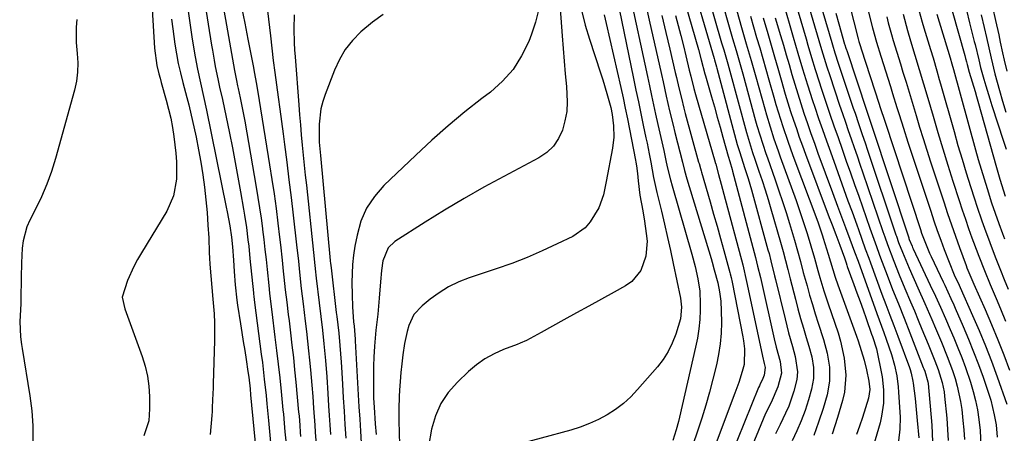
# Model space of a CAD drawing. Units: inches. Extents: x 1885017 to 1889618, y 422025 to 427378.
# Drawn here: x 1885763 to 1886043, y 426836 to 426954 of the extents above; entities that cross this region are included whole.
import ezdxf

# ---------------------------------------------------------------- set-up
doc = ezdxf.new("R2010")
doc.units = ezdxf.units.IN
doc.header["$MEASUREMENT"] = 0
doc.layers.add('7', color=7, linetype='Continuous')
doc.layers.add('8', color=7, linetype='Continuous')

msp = doc.modelspace()

# ---------------------------------------------------------------- linework, layer by layer
at = {"layer": '7', "color": 18}
for points in [[(1885985.96, 426973.42, 1724), (1885993.65, 426947.49, 1724), (1885993.87, 426946.75, 1724), (1885994.54, 426944.54, 1724), (1885995.49, 426941.6, 1724), (1885999.77, 426928.82, 1724), (1886000.26, 426927.36, 1724), (1886001.25, 426924.46, 1724), (1886002.24, 426921.55, 1724), (1886003.22, 426918.64, 1724), (1886003.71, 426917.19, 1724), (1886011.89, 426892.84, 1724), (1886012.04, 426892.4, 1724), (1886012.65, 426890.61, 1724), (1886013.73, 426887.87, 1724), (1886015.67, 426883.3, 1724), (1886018.14, 426877.76, 1724), (1886020.12, 426873.28, 1724), (1886022.07, 426868.79, 1724), (1886023.15, 426866.27, 1724), (1886024.84, 426862.29, 1724), (1886026.48, 426858.29, 1724), (1886027.97, 426854.23, 1724), (1886028.71, 426852, 1724), (1886029.33, 426849.83, 1724), (1886030.28, 426845.43, 1724), (1886030.6, 426843.2, 1724), (1886030.96, 426840.08, 1724), (1886031.21, 426837.38, 1724), (1886031.36, 426834.67, 1724)], [(1885818.53, 426969.56, 1774), (1885823.82, 426939.49, 1774), (1885823.99, 426938.54, 1774), (1885824.37, 426936.66, 1774), (1885824.71, 426935.11, 1774), (1885824.88, 426934.34, 1774), (1885825.43, 426931.77, 1774), (1885826.11, 426928.43, 1774), (1885826.73, 426925.08, 1774), (1885830, 426906.37, 1774), (1885830.5, 426903.43, 1774), (1885830.96, 426900.49, 1774), (1885831.39, 426897.54, 1774), (1885831.78, 426894.59, 1774), (1885831.81, 426894.34, 1774), (1885832.16, 426891.51, 1774), (1885832.49, 426888.68, 1774), (1885832.8, 426885.84, 1774), (1885833.09, 426883, 1774), (1885833.55, 426878.38, 1774), (1885833.78, 426876.26, 1774), (1885834.17, 426873.09, 1774), (1885834.43, 426870.97, 1774), (1885835.33, 426863.78, 1774), (1885835.8, 426859.92, 1774), (1885836.25, 426856.06, 1774), (1885836.67, 426852.19, 1774), (1885837.07, 426848.33, 1774), (1885837.59, 426843.1, 1774), (1885837.71, 426841.84, 1774), (1885837.94, 426839.33, 1774), (1885838.15, 426836.81, 1774), (1885838.38, 426834.3, 1774)], [(1885930.5, 426969.94, 1756), (1885937.3, 426937.21, 1756), (1885937.98, 426933.9, 1756), (1885938.67, 426930.6, 1756), (1885939.36, 426927.29, 1756), (1885940.05, 426923.98, 1756), (1885940.8, 426920.41, 1756), (1885941.11, 426918.89, 1756), (1885941.71, 426915.84, 1756), (1885942.16, 426913.42, 1756), (1885942.98, 426909.1, 1756), (1885943.92, 426904.81, 1756), (1885945.2, 426899.53, 1756), (1885946.09, 426895.82, 1756), (1885946.94, 426892.1, 1756), (1885947.76, 426888.38, 1756), (1885948.55, 426884.65, 1756), (1885950.59, 426874.79, 1756), (1885950.74, 426873.96, 1756), (1885950.9, 426872.28, 1756), (1885950.62, 426868.95, 1756), (1885949.27, 426864.58, 1756), (1885948.3, 426862.07, 1756), (1885947.14, 426859.68, 1756), (1885945.69, 426857.44, 1756), (1885944.06, 426855.31, 1756), (1885938.45, 426848.85, 1756), (1885936.5, 426846.81, 1756), (1885934.42, 426844.92, 1756), (1885932.17, 426843.23, 1756), (1885929.81, 426841.69, 1756), (1885927.31, 426840.36, 1756), (1885924.75, 426839.17, 1756), (1885922.11, 426838.19, 1756), (1885919.41, 426837.34, 1756), (1885894.14, 426830.53, 1756)], [(1885949.02, 426968.73, 1746), (1885955.76, 426945.45, 1746), (1885956.55, 426942.57, 1746), (1885957.57, 426938.54, 1746), (1885957.73, 426937.98, 1746), (1885959.44, 426932.01, 1746), (1885960.26, 426929.14, 1746), (1885961.08, 426926.27, 1746), (1885961.88, 426923.39, 1746), (1885962.68, 426920.52, 1746), (1885964.17, 426915.14, 1746), (1885964.63, 426913.63, 1746), (1885965.31, 426911.41, 1746), (1885965.46, 426910.88, 1746), (1885971.94, 426886.41, 1746), (1885972.56, 426883.95, 1746), (1885973.35, 426880.65, 1746), (1885973.54, 426879.83, 1746), (1885977.29, 426863.25, 1746), (1885977.86, 426860.87, 1746), (1885978.97, 426856.79, 1746), (1885979.34, 426853.51, 1746), (1885978.31, 426849.64, 1746), (1885976.38, 426845.19, 1746), (1885974.85, 426842.02, 1746), (1885973.45, 426838.79, 1746), (1885967.87, 426825.27, 1746)], [(1885952.89, 426967.81, 1744), (1885960.2, 426942.87, 1744), (1885960.3, 426942.53, 1744), (1885960.69, 426941.17, 1744), (1885960.88, 426940.49, 1744), (1885960.97, 426940.15, 1744), (1885966.79, 426918.51, 1744), (1885967.46, 426916.23, 1744), (1885968.87, 426911.94, 1744), (1885969.87, 426908.78, 1744), (1885970.8, 426905.59, 1744), (1885975.51, 426888.55, 1744), (1885975.8, 426887.5, 1744), (1885976.35, 426885.38, 1744), (1885977.4, 426881.14, 1744), (1885977.66, 426880.08, 1744), (1885980.35, 426868.93, 1744), (1885981.36, 426864.99, 1744), (1885982.47, 426861.08, 1744), (1885983.28, 426858.25, 1744), (1885983.94, 426853.87, 1744), (1885983.75, 426851.69, 1744), (1885982.87, 426848.43, 1744), (1885981.42, 426844.18, 1744), (1885980.53, 426842.12, 1744), (1885978.95, 426838.9, 1744), (1885977.64, 426836.29, 1744)], [(1885983.87, 426968.68, 1726), (1885990, 426947.98, 1726), (1885990.74, 426945.49, 1726), (1885991.49, 426943.01, 1726), (1885992.26, 426940.53, 1726), (1885993.07, 426938.07, 1726), (1885995.89, 426929.66, 1726), (1885996.7, 426927.25, 1726), (1885997.51, 426924.85, 1726), (1885998.34, 426922.44, 1726), (1885999.17, 426920.05, 1726), (1886000, 426917.65, 1726), (1886000.84, 426915.25, 1726), (1886001.66, 426912.85, 1726), (1886002.49, 426910.45, 1726), (1886008.2, 426893.77, 1726), (1886008.72, 426892.27, 1726), (1886009.5, 426890.03, 1726), (1886011.29, 426885.37, 1726), (1886012.85, 426881.46, 1726), (1886014.46, 426877.58, 1726), (1886016.07, 426873.75, 1726), (1886017.15, 426871.18, 1726), (1886018.22, 426868.6, 1726), (1886019.28, 426866.03, 1726), (1886021.02, 426861.79, 1726), (1886022, 426859.4, 1726), (1886022.97, 426857.01, 1726), (1886023.89, 426854.6, 1726), (1886025.05, 426850.83, 1726), (1886025.56, 426848.25, 1726), (1886025.72, 426846.95, 1726), (1886026.33, 426840.74, 1726), (1886026.57, 426837.54, 1726), (1886026.72, 426834.35, 1726)], [(1885915.74, 426966.03, 1762), (1885917.01, 426949.32, 1762), (1885917.29, 426945.73, 1762), (1885917.58, 426942.14, 1762), (1885917.88, 426938.55, 1762), (1885918.2, 426934.96, 1762), (1885918.42, 426930.57, 1762), (1885918.27, 426927.86, 1762), (1885917.78, 426925.19, 1762), (1885917.07, 426922.54, 1762), (1885915.93, 426920.14, 1762), (1885914.48, 426917.98, 1762), (1885912.59, 426916.22, 1762), (1885910.4, 426914.7, 1762), (1885900.42, 426909.41, 1762), (1885894.74, 426906.31, 1762), (1885889.1, 426903.11, 1762), (1885883.54, 426899.79, 1762), (1885878.03, 426896.38, 1762), (1885869.43, 426890.9, 1762), (1885867.51, 426889.11, 1762), (1885866.03, 426885.41, 1762), (1885865.57, 426882.7, 1762), (1885865.33, 426879.42, 1762), (1885865, 426874.84, 1762), (1885864.54, 426870.28, 1762), (1885864.05, 426865.72, 1762), (1885863.65, 426861.15, 1762), (1885863.45, 426858.1, 1762), (1885863.34, 426855.56, 1762), (1885863.3, 426853.01, 1762), (1885863.3, 426850.46, 1762), (1885863.38, 426846.37, 1762), (1885863.5, 426843.83, 1762), (1885863.86, 426839.1, 1762), (1885864.1, 426836.1, 1762)], [(1885956.68, 426966.89, 1742), (1885962.34, 426947.38, 1742), (1885962.92, 426945.37, 1742), (1885964.08, 426941.34, 1742), (1885964.64, 426939.32, 1742), (1885969.39, 426921.87, 1742), (1885969.66, 426920.92, 1742), (1885971.14, 426916.19, 1742), (1885971.77, 426914.31, 1742), (1885972.94, 426910.88, 1742), (1885973.83, 426908.21, 1742), (1885974.69, 426905.55, 1742), (1885975.52, 426902.87, 1742), (1885976.32, 426900.18, 1742), (1885979.07, 426890.68, 1742), (1885979.8, 426888.11, 1742), (1885980.48, 426885.53, 1742), (1885981.14, 426882.93, 1742), (1885981.8, 426880.34, 1742), (1885983.31, 426874.5, 1742), (1885984.03, 426871.76, 1742), (1885984.79, 426869.04, 1742), (1885985.58, 426866.32, 1742), (1885986.4, 426863.62, 1742), (1885987.15, 426861.21, 1742), (1885987.94, 426858.19, 1742), (1885988.43, 426855.11, 1742), (1885988.48, 426852.03, 1742), (1885987.91, 426848.99, 1742), (1885987.02, 426845.93, 1742), (1885986.06, 426842.93, 1742), (1885984.97, 426839.98, 1742), (1885983.71, 426837.1, 1742), (1885982.34, 426834.27, 1742)], [(1885814.41, 426964.67, 1776), (1885817.3, 426946.67, 1776), (1885817.54, 426945.27, 1776), (1885818.02, 426942.46, 1776), (1885818.36, 426940.6, 1776), (1885819.07, 426937.11, 1776), (1885819.6, 426934.79, 1776), (1885820.36, 426931.3, 1776), (1885822.36, 426921.73, 1776), (1885823.21, 426917.56, 1776), (1885824.03, 426913.38, 1776), (1885824.8, 426909.19, 1776), (1885825.54, 426905, 1776), (1885826.38, 426900.1, 1776), (1885826.67, 426898.35, 1776), (1885827.19, 426894.86, 1776), (1885827.65, 426891.35, 1776), (1885827.85, 426889.59, 1776), (1885828.22, 426886.08, 1776), (1885829.18, 426876.37, 1776), (1885829.21, 426876.01, 1776), (1885829.29, 426875.31, 1776), (1885829.5, 426873.56, 1776), (1885831.44, 426858.87, 1776), (1885831.74, 426856.53, 1776), (1885832.3, 426851.84, 1776), (1885832.8, 426847.15, 1776), (1885833.04, 426844.8, 1776), (1885833.48, 426840.1, 1776), (1885834.04, 426833.79, 1776)], [(1885981.78, 426963.94, 1728), (1885986.35, 426948.47, 1728), (1885986.87, 426946.72, 1728), (1885987.91, 426943.22, 1728), (1885988.96, 426939.73, 1728), (1885990.07, 426936.26, 1728), (1885990.64, 426934.52, 1728), (1885991.99, 426930.47, 1728), (1885993.12, 426927.12, 1728), (1885994.26, 426923.78, 1728), (1885995.43, 426920.44, 1728), (1885996.6, 426917.11, 1728), (1885997.78, 426913.78, 1728), (1885998.96, 426910.45, 1728), (1886000.13, 426907.12, 1728), (1886001.31, 426903.78, 1728), (1886004.49, 426894.7, 1728), (1886004.86, 426893.65, 1728), (1886006.35, 426889.45, 1728), (1886007.12, 426887.36, 1728), (1886007.51, 426886.32, 1728), (1886009.38, 426881.37, 1728), (1886010.96, 426877.27, 1728), (1886012.58, 426873.18, 1728), (1886014.21, 426869.1, 1728), (1886015.82, 426865.01, 1728), (1886019.67, 426855.16, 1728), (1886019.82, 426854.79, 1728), (1886020.11, 426854.04, 1728), (1886021, 426851.01, 1728), (1886021.05, 426850.61, 1728), (1886022.1, 426838.76, 1728), (1886022.33, 426834.04, 1728)], [(1886002.15, 426963.62, 1718), (1886005.25, 426951.58, 1718), (1886006.37, 426947.53, 1718), (1886007.59, 426943.52, 1718), (1886010.32, 426934.92, 1718), (1886010.94, 426932.95, 1718), (1886012.18, 426929, 1718), (1886012.8, 426927.03, 1718), (1886014.04, 426923.08, 1718), (1886015.32, 426919.15, 1718), (1886021.79, 426899.49, 1718), (1886022.71, 426896.76, 1718), (1886023.66, 426894.03, 1718), (1886024.64, 426891.33, 1718), (1886025.65, 426888.62, 1718), (1886027.01, 426885.03, 1718), (1886028.47, 426881.48, 1718), (1886029.83, 426878.5, 1718), (1886030.11, 426877.89, 1718), (1886033.68, 426869.93, 1718), (1886035.56, 426865.62, 1718), (1886037.36, 426861.29, 1718), (1886039.06, 426856.91, 1718), (1886040.69, 426852.51, 1718), (1886043.47, 426844.74, 1718)], [(1885810.16, 426959.74, 1778), (1885811.03, 426953.65, 1778), (1885811.71, 426949.05, 1778), (1885812.46, 426944.46, 1778), (1885812.92, 426941.83, 1778), (1885813.29, 426939.88, 1778), (1885814.13, 426936.01, 1778), (1885815, 426932.15, 1778), (1885815.83, 426928.27, 1778), (1885821.49, 426900.71, 1778), (1885821.75, 426899.39, 1778), (1885822.48, 426895.4, 1778), (1885823, 426892.17, 1778), (1885823.29, 426889.4, 1778), (1885823.54, 426885.65, 1778), (1885823.76, 426882.41, 1778), (1885824.02, 426878.65, 1778), (1885824.48, 426874.25, 1778), (1885824.69, 426872.79, 1778), (1885825.52, 426867.57, 1778), (1885825.91, 426865.03, 1778), (1885826.31, 426862.5, 1778), (1885826.71, 426859.96, 1778), (1885827.1, 426857.42, 1778), (1885827.63, 426853.98, 1778), (1885827.87, 426852.34, 1778), (1885828.24, 426849.05, 1778), (1885828.4, 426847.4, 1778), (1885830.51, 426824.91, 1778)], [(1885936.05, 426961.97, 1754), (1885941.24, 426937.77, 1754), (1885941.82, 426935.09, 1754), (1885942.4, 426932.41, 1754), (1885942.98, 426929.74, 1754), (1885943.56, 426927.06, 1754), (1885944.19, 426924.2, 1754), (1885944.74, 426921.71, 1754), (1885945.29, 426919.21, 1754), (1885945.85, 426916.72, 1754), (1885946.59, 426913.41, 1754), (1885946.97, 426911.74, 1754), (1885947.79, 426908.42, 1754), (1885948.25, 426906.77, 1754), (1885953.82, 426887.34, 1754), (1885954.76, 426883.86, 1754), (1885955.56, 426880.35, 1754), (1885956.11, 426876.8, 1754), (1885956.25, 426873.21, 1754), (1885956.23, 426871.45, 1754), (1885956.1, 426868.78, 1754), (1885955.86, 426866.13, 1754), (1885955.46, 426863.49, 1754), (1885954.94, 426860.87, 1754), (1885950.33, 426841, 1754), (1885950.04, 426839.8, 1754), (1885949.39, 426837.4, 1754), (1885948.47, 426834.36, 1754)], [(1885800.4, 426956.93, 1782), (1885801.05, 426945.83, 1782), (1885801.76, 426940.93, 1782), (1885802.34, 426938.51, 1782), (1885802.66, 426937.31, 1782), (1885802.99, 426936.11, 1782), (1885804.43, 426931.04, 1782), (1885805.09, 426928.49, 1782), (1885805.68, 426925.93, 1782), (1885806.16, 426923.34, 1782), (1885806.57, 426920.74, 1782), (1885807.14, 426915.99, 1782), (1885807.31, 426913.55, 1782), (1885807.31, 426908.64, 1782), (1885806.5, 426903.91, 1782), (1885804.54, 426899.53, 1782), (1885797.34, 426887.7, 1782), (1885796.24, 426885.8, 1782), (1885795.2, 426883.86, 1782), (1885793.36, 426879.87, 1782), (1885791.86, 426875.11, 1782), (1885792.66, 426871.82, 1782), (1885797.56, 426858.28, 1782), (1885798.41, 426855.5, 1782), (1885799.07, 426852.69, 1782), (1885799.45, 426849.82, 1782), (1885799.63, 426846.92, 1782), (1885799.68, 426843.34, 1782), (1885799.42, 426839.96, 1782), (1885798.02, 426835.69, 1782)], [(1885825.84, 426957.47, 1772), (1885826.72, 426952.94, 1772), (1885827.61, 426948.41, 1772), (1885829.2, 426940.31, 1772), (1885829.42, 426939.14, 1772), (1885830.06, 426935.63, 1772), (1885830.85, 426930.94, 1772), (1885833.79, 426912.72, 1772), (1885834.44, 426908.57, 1772), (1885835.05, 426904.42, 1772), (1885835.62, 426900.26, 1772), (1885836.15, 426896.1, 1772), (1885836.64, 426892.14, 1772), (1885836.9, 426889.95, 1772), (1885837.39, 426885.57, 1772), (1885837.7, 426882.52, 1772), (1885837.88, 426880.75, 1772), (1885838.27, 426877.21, 1772), (1885838.69, 426873.68, 1772), (1885839.12, 426870.15, 1772), (1885839.33, 426868.39, 1772), (1885839.75, 426864.94, 1772), (1885840.16, 426861.45, 1772), (1885840.55, 426857.96, 1772), (1885840.91, 426854.47, 1772), (1885841.26, 426850.97, 1772), (1885842.06, 426842.45, 1772), (1885842.16, 426841.35, 1772), (1885842.35, 426838.6, 1772), (1885842.48, 426836.75, 1772), (1885842.58, 426835.56, 1772)], [(1885910.28, 426956.63, 1764), (1885909.4, 426953.18, 1764), (1885908.27, 426949.78, 1764), (1885907.48, 426947.77, 1764), (1885905.44, 426943.65, 1764), (1885903.01, 426939.82, 1764), (1885899.99, 426936.44, 1764), (1885896.57, 426933.36, 1764), (1885894.18, 426931.54, 1764), (1885889.31, 426927.71, 1764), (1885884.54, 426923.77, 1764), (1885879.9, 426919.68, 1764), (1885875.34, 426915.48, 1764), (1885866.27, 426906.84, 1764), (1885863.58, 426903.74, 1764), (1885861.35, 426900.39, 1764), (1885859.78, 426896.69, 1764), (1885858.66, 426892.74, 1764), (1885858.08, 426889.56, 1764), (1885857.7, 426887, 1764), (1885857.4, 426884.43, 1764), (1885857.26, 426881.85, 1764), (1885857.21, 426879.26, 1764), (1885857.27, 426875.77, 1764), (1885857.41, 426872.37, 1764), (1885857.69, 426868.08, 1764), (1885857.8, 426866.86, 1764), (1885858.12, 426863.17, 1764), (1885858.15, 426862.67, 1764), (1885858.81, 426850.81, 1764), (1885859.01, 426847.36, 1764), (1885859.2, 426843.91, 1764), (1885859.41, 426840.46, 1764), (1885859.61, 426837.01, 1764), (1885860.4, 426823.75, 1764)], [(1885940.98, 426957.21, 1752), (1885941.75, 426953.83, 1752), (1885945.2, 426938.36, 1752), (1885945.66, 426936.3, 1752), (1885946.59, 426932.17, 1752), (1885947.53, 426928.04, 1752), (1885948.51, 426923.93, 1752), (1885949.02, 426921.87, 1752), (1885951.16, 426913.42, 1752), (1885951.78, 426911.04, 1752), (1885952.45, 426908.69, 1752), (1885959.32, 426886.06, 1752), (1885959.63, 426885.01, 1752), (1885960.25, 426882.91, 1752), (1885961.28, 426879.2, 1752), (1885961.72, 426876.63, 1752), (1885962.06, 426873.94, 1752), (1885962.2, 426871.23, 1752), (1885962.25, 426867.86, 1752), (1885962.17, 426864.83, 1752), (1885961.94, 426861.82, 1752), (1885961.47, 426858.83, 1752), (1885960.85, 426855.87, 1752), (1885959.83, 426851.82, 1752), (1885958.85, 426848.1, 1752), (1885957.81, 426844.39, 1752), (1885956.68, 426840.71, 1752), (1885955.48, 426837.05, 1752), (1885954.17, 426833.17, 1752)], [(1886018.4, 426956.61, 1712), (1886019.36, 426953.24, 1712), (1886019.86, 426951.57, 1712), (1886021.7, 426945.5, 1712), (1886022.44, 426943.06, 1712), (1886023.52, 426939.39, 1712), (1886024.23, 426936.93, 1712), (1886024.58, 426935.71, 1712), (1886028.42, 426922.13, 1712), (1886029.54, 426918.23, 1712), (1886030.69, 426914.34, 1712), (1886031.88, 426910.46, 1712), (1886033.1, 426906.58, 1712), (1886034.24, 426903.01, 1712), (1886034.91, 426900.93, 1712), (1886036.31, 426896.8, 1712), (1886037.04, 426894.75, 1712), (1886038.55, 426890.66, 1712), (1886040.12, 426886.59, 1712), (1886041.61, 426882.8, 1712), (1886042.69, 426880.1, 1712), (1886043.76, 426877.4, 1712)], [(1886031.92, 426956.61, 1706), (1886032.81, 426953.07, 1706), (1886034.18, 426947.73, 1706), (1886034.39, 426946.87, 1706), (1886035.43, 426942.53, 1706), (1886035.95, 426940.3, 1706), (1886036.89, 426937.01, 1706), (1886037.43, 426935.14, 1706), (1886038.57, 426931.44, 1706), (1886039.16, 426929.59, 1706), (1886042.51, 426919.41, 1706), (1886043.25, 426917.15, 1706)], [(1886039.36, 426957.52, 1702), (1886040.21, 426953.74, 1702), (1886041.12, 426949.63, 1702), (1886041.57, 426947.58, 1702), (1886042.24, 426944.52, 1702), (1886042.7, 426942.42, 1702), (1886043.41, 426939.28, 1702)], [(1885778.99, 426953.99, 1784), (1885778.78, 426951.82, 1784), (1885778.76, 426947.47, 1784), (1885779.07, 426944.33, 1784), (1885779.25, 426941.69, 1784), (1885779.21, 426939.06, 1784), (1885778.87, 426936.46, 1784), (1885778.31, 426933.87, 1784), (1885772.92, 426914.48, 1784), (1885771.76, 426910.79, 1784), (1885770.47, 426907.16, 1784), (1885768.95, 426903.61, 1784), (1885767.28, 426900.13, 1784), (1885765.65, 426896.97, 1784), (1885764.81, 426895.07, 1784), (1885763.71, 426891.11, 1784), (1885763.44, 426889.05, 1784), (1885763.22, 426884.85, 1784), (1885763.12, 426880.65, 1784), (1885763.05, 426874.41, 1784), (1885763.02, 426873.2, 1784), (1885762.74, 426868.22, 1784), (1885762.96, 426863.81, 1784), (1885763.25, 426861.62, 1784), (1885763.42, 426860.53, 1784), (1885765.67, 426847.12, 1784), (1885766.2, 426842.86, 1784), (1885766.49, 426838.59, 1784), (1885766.43, 426834.31, 1784)], [(1885840.82, 426955.3, 1768), (1885840.66, 426951.34, 1768), (1885840.8, 426947.36, 1768), (1885840.91, 426945.37, 1768), (1885841.05, 426943.38, 1768), (1885842.07, 426929.78, 1768), (1885842.3, 426926.91, 1768), (1885842.54, 426924.05, 1768), (1885842.8, 426921.19, 1768), (1885843.07, 426918.32, 1768), (1885843.36, 426915.46, 1768), (1885843.65, 426912.6, 1768), (1885843.95, 426909.74, 1768), (1885844.25, 426906.88, 1768), (1885846.26, 426887.76, 1768), (1885846.64, 426884.11, 1768), (1885846.83, 426882.28, 1768), (1885846.94, 426881.37, 1768), (1885847.04, 426880.46, 1768), (1885847.88, 426873.47, 1768), (1885848.35, 426869.58, 1768), (1885848.81, 426865.69, 1768), (1885849.24, 426861.8, 1768), (1885849.68, 426857.12, 1768), (1885850.06, 426852.44, 1768), (1885850.37, 426847.75, 1768), (1885850.59, 426844.26, 1768), (1885850.76, 426841.53, 1768), (1885850.92, 426838.8, 1768), (1885851.09, 426836.07, 1768)], [(1885866.09, 426955.39, 1766), (1885863.1, 426953.22, 1766), (1885859.74, 426950.45, 1766), (1885857.4, 426948.06, 1766), (1885855.32, 426945.49, 1766), (1885853.63, 426942.64, 1766), (1885852.21, 426939.62, 1766), (1885849.56, 426932.72, 1766), (1885848.9, 426930.66, 1766), (1885848.38, 426928.58, 1766), (1885847.93, 426924.29, 1766), (1885847.88, 426920.7, 1766), (1885847.92, 426919.17, 1766), (1885848.23, 426915.34, 1766), (1885851.04, 426885.56, 1766), (1885851.06, 426885.29, 1766), (1885851.12, 426884.75, 1766), (1885851.27, 426883.39, 1766), (1885852.77, 426870.77, 1766), (1885852.91, 426869.6, 1766), (1885853.19, 426867.25, 1766), (1885853.46, 426864.89, 1766), (1885853.8, 426861.36, 1766), (1885854.16, 426856.61, 1766), (1885854.25, 426855.19, 1766), (1885854.53, 426850.38, 1766), (1885854.75, 426846.55, 1766), (1885854.98, 426842.72, 1766), (1885855.21, 426838.89, 1766), (1885855.44, 426835.07, 1766)], [(1885928.97, 426955.34, 1758), (1885929.54, 426952.84, 1758), (1885933.63, 426934.7, 1758), (1885934.29, 426931.74, 1758), (1885934.92, 426928.78, 1758), (1885935.53, 426925.81, 1758), (1885936.13, 426922.84, 1758), (1885937.86, 426914.02, 1758), (1885937.96, 426913.49, 1758), (1885938.13, 426912.41, 1758), (1885938.38, 426910.26, 1758), (1885938.59, 426908.11, 1758), (1885939.11, 426904.09, 1758), (1885939.89, 426899.62, 1758), (1885940.36, 426896.71, 1758), (1885940.92, 426893.16, 1758), (1885941.11, 426890.99, 1758), (1885940.78, 426886.72, 1758), (1885939.38, 426882.68, 1758), (1885936.77, 426879.52, 1758), (1885935.04, 426878.3, 1758), (1885931.75, 426876.5, 1758), (1885928.18, 426874.55, 1758), (1885924.6, 426872.58, 1758), (1885921.03, 426870.61, 1758), (1885917.47, 426868.62, 1758), (1885911.05, 426865.04, 1758), (1885906.82, 426862.78, 1758), (1885905.08, 426861.99, 1758), (1885904.19, 426861.64, 1758), (1885900.34, 426860.2, 1758), (1885897.62, 426858.99, 1758), (1885895.02, 426857.58, 1758), (1885892.61, 426855.87, 1758), (1885890.32, 426853.96, 1758), (1885887.18, 426850.98, 1758), (1885884.62, 426848.05, 1758), (1885882.48, 426844.88, 1758), (1885880.96, 426841.37, 1758), (1885879.87, 426837.63, 1758), (1885879.01, 426832.71, 1758)], [(1885949.17, 426955.14, 1748), (1885949.96, 426952.28, 1748), (1885950.72, 426949.41, 1748), (1885951.46, 426946.53, 1748), (1885952.17, 426943.64, 1748), (1885953.14, 426939.6, 1748), (1885953.56, 426937.86, 1748), (1885954.42, 426934.4, 1748), (1885954.9, 426932.67, 1748), (1885960.49, 426913.46, 1748), (1885960.52, 426913.34, 1748), (1885960.66, 426912.86, 1748), (1885961.47, 426909.96, 1748), (1885962.24, 426907.18, 1748), (1885962.62, 426905.79, 1748), (1885962.99, 426904.4, 1748), (1885968.33, 426884.26, 1748), (1885969.44, 426879.58, 1748), (1885974.13, 426857.47, 1748), (1885974.22, 426857.07, 1748), (1885974.41, 426856.29, 1748), (1885974.7, 426855.12, 1748), (1885974.44, 426852.99, 1748), (1885973.81, 426851.53, 1748), (1885973.31, 426850.48, 1748), (1885973.08, 426849.95, 1748), (1885972.86, 426849.42, 1748), (1885964.86, 426829.73, 1748)], [(1885966.66, 426956.43, 1738), (1885967.99, 426951.74, 1738), (1885969.35, 426947.06, 1738), (1885970.7, 426942.37, 1738), (1885972.03, 426937.68, 1738), (1885974.58, 426928.58, 1738), (1885975.07, 426926.86, 1738), (1885976.1, 426923.45, 1738), (1885977.21, 426920.06, 1738), (1885978.38, 426916.68, 1738), (1885978.97, 426915, 1738), (1885983.48, 426902.55, 1738), (1885984.78, 426898.86, 1738), (1885986.02, 426895.16, 1738), (1885986.65, 426893.17, 1738), (1885987.7, 426889.67, 1738), (1885988.69, 426886.16, 1738), (1885989.69, 426882.65, 1738), (1885990.27, 426880.65, 1738), (1885991.41, 426876.92, 1738), (1885992.63, 426873.2, 1738), (1885995.42, 426864.95, 1738), (1885996.13, 426862.6, 1738), (1885997.19, 426857.82, 1738), (1885997.67, 426852.95, 1738), (1885997.26, 426848.14, 1738), (1885996.72, 426845.77, 1738), (1885995.32, 426840.95, 1738), (1885993.79, 426836.23, 1738)], [(1885970.54, 426954.93, 1736), (1885971.4, 426951.92, 1736), (1885972.28, 426948.91, 1736), (1885973.15, 426945.9, 1736), (1885974.02, 426942.89, 1736), (1885974.89, 426939.88, 1736), (1885975.75, 426936.86, 1736), (1885977.15, 426931.91, 1736), (1885977.76, 426929.82, 1736), (1885978.39, 426927.74, 1736), (1885979.71, 426923.58, 1736), (1885981.11, 426919.46, 1736), (1885982.6, 426915.37, 1736), (1885989.64, 426896.52, 1736), (1885989.85, 426895.95, 1736), (1885990.27, 426894.8, 1736), (1885991.04, 426892.49, 1736), (1885991.21, 426891.91, 1736), (1885992.58, 426887.35, 1736), (1885993.24, 426885.14, 1736), (1885994.65, 426880.76, 1736), (1885995.41, 426878.59, 1736), (1886000.67, 426864.07, 1736), (1886001.15, 426862.71, 1736), (1886002.05, 426859.98, 1736), (1886002.86, 426857.22, 1736), (1886003.56, 426854.43, 1736), (1886004.22, 426851.27, 1736), (1886004.46, 426848.83, 1736), (1886004.07, 426846.42, 1736), (1886002.35, 426840.95, 1736), (1886001.54, 426838.49, 1736), (1886000.69, 426836.05, 1736)], [(1885974.14, 426954.44, 1734), (1885975.44, 426949.96, 1734), (1885976.4, 426946.68, 1734), (1885977.35, 426943.41, 1734), (1885978.3, 426940.13, 1734), (1885979.25, 426936.85, 1734), (1885980.44, 426932.77, 1734), (1885981.19, 426930.31, 1734), (1885981.96, 426927.86, 1734), (1885982.76, 426925.41, 1734), (1885983.58, 426922.98, 1734), (1885984.42, 426920.55, 1734), (1885985.29, 426918.13, 1734), (1885986.18, 426915.71, 1734), (1885992.94, 426897.72, 1734), (1885993.2, 426897.03, 1734), (1885993.72, 426895.66, 1734), (1885994.79, 426892.91, 1734), (1885995.98, 426889.85, 1734), (1885997.25, 426886.23, 1734), (1885997.71, 426884.87, 1734), (1885997.94, 426884.19, 1734), (1885998.06, 426883.86, 1734), (1885999.94, 426878.72, 1734), (1886000.81, 426876.31, 1734), (1886001.68, 426873.9, 1734), (1886002.54, 426871.49, 1734), (1886003.4, 426869.08, 1734), (1886004.99, 426864.56, 1734), (1886005.22, 426863.93, 1734), (1886006.38, 426860.38, 1734), (1886006.69, 426859.05, 1734), (1886007.64, 426854.34, 1734), (1886007.96, 426852.48, 1734), (1886008.34, 426848.74, 1734), (1886008.33, 426844.98, 1734), (1886007.81, 426841.28, 1734), (1886007.37, 426839.45, 1734), (1886003.88, 426827.5, 1734)], [(1885977.6, 426954.46, 1732), (1885979.07, 426949.46, 1732), (1885979.88, 426946.69, 1732), (1885980.69, 426943.93, 1732), (1885981.5, 426941.16, 1732), (1885982.31, 426938.4, 1732), (1885983.13, 426935.64, 1732), (1885983.98, 426932.88, 1732), (1885984.85, 426930.14, 1732), (1885985.74, 426927.4, 1732), (1885986.75, 426924.43, 1732), (1885987.71, 426921.63, 1732), (1885988.71, 426918.84, 1732), (1885989.72, 426916.05, 1732), (1885993.84, 426904.86, 1732), (1885995.28, 426900.99, 1732), (1885996.72, 426897.12, 1732), (1885997.55, 426894.91, 1732), (1885998.79, 426891.6, 1732), (1886000.14, 426887.98, 1732), (1886001.11, 426885.29, 1732), (1886006.42, 426870.48, 1732), (1886007.09, 426868.65, 1732), (1886008.44, 426865.02, 1732), (1886009.09, 426863.19, 1732), (1886010.61, 426858.77, 1732), (1886011.46, 426855.78, 1732), (1886012.11, 426852.75, 1732), (1886012.53, 426849.67, 1732), (1886012.65, 426848.13, 1732), (1886013.05, 426841.02, 1732), (1886013.03, 426837.63, 1732), (1886012.6, 426834.26, 1732)], [(1885994.81, 426955.8, 1722), (1885995.68, 426952.71, 1722), (1885997.31, 426947.01, 1722), (1885997.38, 426946.77, 1722), (1885997.67, 426945.83, 1722), (1885997.82, 426945.36, 1722), (1885997.9, 426945.13, 1722), (1886003.64, 426927.96, 1722), (1886004.31, 426925.97, 1722), (1886004.97, 426923.99, 1722), (1886015.55, 426891.92, 1722), (1886015.6, 426891.77, 1722), (1886015.7, 426891.48, 1722), (1886016.47, 426889.58, 1722), (1886016.63, 426889.22, 1722), (1886016.8, 426888.86, 1722), (1886021.66, 426878.53, 1722), (1886023.12, 426875.4, 1722), (1886024.56, 426872.25, 1722), (1886025.96, 426869.09, 1722), (1886027.34, 426865.91, 1722), (1886028.36, 426863.54, 1722), (1886029.51, 426860.75, 1722), (1886030.62, 426857.94, 1722), (1886031.65, 426855.11, 1722), (1886033.09, 426850.92, 1722), (1886033.87, 426848.33, 1722), (1886034.55, 426845.71, 1722), (1886035.08, 426843.06, 1722), (1886035.51, 426840.38, 1722), (1886035.87, 426837.21, 1722), (1886036.04, 426832.77, 1722)], [(1886009.28, 426954.7, 1716), (1886009.73, 426953.03, 1716), (1886010.66, 426949.69, 1716), (1886011.14, 426948.02, 1716), (1886012.14, 426944.7, 1716), (1886013.15, 426941.38, 1716), (1886013.88, 426939.02, 1716), (1886014.76, 426936.18, 1716), (1886015.62, 426933.35, 1716), (1886016.49, 426930.5, 1716), (1886017.62, 426926.74, 1716), (1886018.63, 426923.44, 1716), (1886019.65, 426920.14, 1716), (1886020.7, 426916.86, 1716), (1886021.76, 426913.57, 1716), (1886025.49, 426902.15, 1716), (1886026.58, 426898.9, 1716), (1886027.68, 426895.66, 1716), (1886028.82, 426892.43, 1716), (1886029.97, 426889.21, 1716), (1886031.82, 426884.14, 1716), (1886032.08, 426883.46, 1716), (1886033.19, 426880.76, 1716), (1886033.77, 426879.42, 1716), (1886034.06, 426878.75, 1716), (1886037.23, 426871.58, 1716), (1886039.07, 426867.31, 1716), (1886040.85, 426863.02, 1716), (1886042.54, 426858.69, 1716), (1886044.18, 426854.33, 1716)], [(1886013.91, 426955.48, 1714), (1886015.22, 426950.83, 1714), (1886016.07, 426947.94, 1714), (1886017.29, 426943.88, 1714), (1886018.52, 426939.81, 1714), (1886019.74, 426935.74, 1714), (1886020.93, 426931.67, 1714), (1886022.45, 426926.48, 1714), (1886023.82, 426921.85, 1714), (1886025.21, 426917.23, 1714), (1886026.65, 426912.62, 1714), (1886028.11, 426908.02, 1714), (1886029.87, 426902.58, 1714), (1886030.75, 426899.92, 1714), (1886031.64, 426897.26, 1714), (1886032.56, 426894.61, 1714), (1886033.5, 426891.97, 1714), (1886033.94, 426890.75, 1714), (1886035.45, 426886.71, 1714), (1886037.05, 426882.71, 1714), (1886038.69, 426878.73, 1714), (1886040.35, 426874.75, 1714), (1886041.61, 426871.78, 1714), (1886043.04, 426868.29, 1714)], [(1886027.85, 426956.46, 1708), (1886031.47, 426943.77, 1708), (1886031.7, 426942.92, 1708), (1886031.95, 426941.91, 1708), (1886032.13, 426941.18, 1708), (1886032.76, 426939, 1708), (1886033.6, 426936.25, 1708), (1886034.42, 426933.5, 1708), (1886034.83, 426932.12, 1708), (1886035.22, 426930.74, 1708), (1886040.53, 426911.9, 1708), (1886041.48, 426908.61, 1708), (1886042.95, 426903.83, 1708)], [(1886036.1, 426955.3, 1704), (1886036.94, 426951.74, 1704), (1886037.63, 426948.83, 1704), (1886038.29, 426945.92, 1704), (1886038.95, 426943, 1704), (1886040.01, 426938.53, 1704), (1886041.33, 426933.84, 1704), (1886042.22, 426930.76, 1704), (1886043.14, 426927.69, 1704)]]:
    msp.add_polyline3d(points, dxfattribs=at)
at = {"layer": '8', "color": 18}
for points in [[(1885996.16, 426968.28, 1720), (1886001.19, 426948.45, 1720), (1886001.38, 426947.74, 1720), (1886001.79, 426946.34, 1720), (1886002.01, 426945.65, 1720), (1886007.13, 426929.92, 1720), (1886007.34, 426929.28, 1720), (1886008.81, 426924.77, 1720), (1886018.83, 426894.31, 1720), (1886019.16, 426893.33, 1720), (1886019.88, 426891.39, 1720), (1886021.48, 426887.59, 1720), (1886021.91, 426886.65, 1720), (1886025.31, 426879.42, 1720), (1886025.75, 426878.49, 1720), (1886027.48, 426874.76, 1720), (1886028.33, 426872.89, 1720), (1886028.74, 426871.95, 1720), (1886031.03, 426866.75, 1720), (1886032.54, 426863.2, 1720), (1886033.99, 426859.62, 1720), (1886035.35, 426856, 1720), (1886036.66, 426852.37, 1720), (1886038.22, 426847.85, 1720), (1886038.86, 426845.81, 1720), (1886039.87, 426841.67, 1720), (1886040.35, 426838.79, 1720), (1886040.69, 426835.32, 1720)], [(1885960.46, 426965.97, 1740), (1885964.49, 426951.9, 1740), (1885965.46, 426948.55, 1740), (1885966.42, 426945.21, 1740), (1885967.38, 426941.86, 1740), (1885968.32, 426938.5, 1740), (1885971.99, 426925.23, 1740), (1885972.37, 426923.89, 1740), (1885973.17, 426921.24, 1740), (1885974.02, 426918.59, 1740), (1885974.91, 426915.96, 1740), (1885975.37, 426914.65, 1740), (1885977.55, 426908.43, 1740), (1885978.61, 426905.34, 1740), (1885979.65, 426902.25, 1740), (1885980.65, 426899.14, 1740), (1885981.62, 426896.02, 1740), (1885983.06, 426891.29, 1740), (1885983.92, 426888.25, 1740), (1885984.74, 426885.19, 1740), (1885985.56, 426882.14, 1740), (1885986.61, 426878.33, 1740), (1885987.36, 426875.67, 1740), (1885988.14, 426873.01, 1740), (1885988.95, 426870.37, 1740), (1885989.78, 426867.73, 1740), (1885991.29, 426863.08, 1740), (1885992.34, 426859.21, 1740), (1885992.99, 426855.25, 1740), (1885993.04, 426851.28, 1740), (1885992.32, 426847.38, 1740), (1885991.18, 426843.44, 1740), (1885989.92, 426839.58, 1740), (1885988.52, 426835.79, 1740)], [(1885832.88, 426958.84, 1770), (1885834.01, 426949.3, 1770), (1885834.43, 426945.83, 1770), (1885834.86, 426942.35, 1770), (1885835.31, 426938.88, 1770), (1885835.78, 426935.42, 1770), (1885836.25, 426931.95, 1770), (1885836.72, 426928.48, 1770), (1885837.18, 426925.01, 1770), (1885837.63, 426921.54, 1770), (1885838.03, 426918.47, 1770), (1885838.67, 426913.47, 1770), (1885839.3, 426908.46, 1770), (1885839.9, 426903.45, 1770), (1885840.49, 426898.44, 1770), (1885841.46, 426889.95, 1770), (1885841.97, 426885.29, 1770), (1885842.29, 426882.19, 1770), (1885842.81, 426877.53, 1770), (1885843.33, 426873.22, 1770), (1885843.93, 426868.28, 1770), (1885844.28, 426865.32, 1770), (1885844.59, 426862.6, 1770), (1885844.89, 426859.88, 1770), (1885845.17, 426857.16, 1770), (1885845.43, 426854.43, 1770), (1885845.82, 426850.14, 1770), (1885846.09, 426846.88, 1770), (1885846.32, 426843.61, 1770), (1885846.64, 426838.7, 1770), (1885846.75, 426836.8, 1770), (1885847.01, 426833.26, 1770)], [(1885979.69, 426959.2, 1730), (1885982.71, 426948.96, 1730), (1885984.04, 426944.45, 1730), (1885985.37, 426939.94, 1730), (1885986.74, 426935.44, 1730), (1885988.19, 426930.96, 1730), (1885988.83, 426929.06, 1730), (1885989.91, 426925.88, 1730), (1885991, 426922.71, 1730), (1885992.11, 426919.54, 1730), (1885993.24, 426916.38, 1730), (1885994.8, 426912.08, 1730), (1885995.95, 426908.89, 1730), (1885997.11, 426905.69, 1730), (1885998.26, 426902.5, 1730), (1885999.42, 426899.31, 1730), (1886000.75, 426895.63, 1730), (1886001.23, 426894.28, 1730), (1886002.21, 426891.57, 1730), (1886003.19, 426888.87, 1730), (1886004.18, 426886.17, 1730), (1886004.67, 426884.82, 1730), (1886007.93, 426875.98, 1730), (1886009.04, 426873, 1730), (1886010.18, 426870.02, 1730), (1886011.32, 426867.05, 1730), (1886012.44, 426864.07, 1730), (1886015.76, 426855.14, 1730), (1886015.94, 426854.6, 1730), (1886016.27, 426853.51, 1730), (1886016.73, 426851.27, 1730), (1886016.81, 426850.71, 1730), (1886017.32, 426846.29, 1730), (1886017.55, 426844.2, 1730), (1886017.96, 426840.03, 1730), (1886018.38, 426835.12, 1730)], [(1885805.87, 426954.05, 1780), (1885806.24, 426951.29, 1780), (1885806.87, 426946.96, 1780), (1885807.32, 426944.23, 1780), (1885807.83, 426941.51, 1780), (1885808.44, 426938.81, 1780), (1885809.12, 426936.13, 1780), (1885810.27, 426931.86, 1780), (1885810.8, 426929.7, 1780), (1885812.88, 426920.51, 1780), (1885813.62, 426916.98, 1780), (1885814.28, 426913.45, 1780), (1885814.83, 426909.89, 1780), (1885815.31, 426906.32, 1780), (1885815.69, 426902.74, 1780), (1885816.02, 426899.15, 1780), (1885816.27, 426895.56, 1780), (1885816.48, 426891.96, 1780), (1885816.66, 426887.81, 1780), (1885816.75, 426886.15, 1780), (1885816.84, 426884.48, 1780), (1885817.08, 426881.15, 1780), (1885817.35, 426877.83, 1780), (1885817.65, 426874.51, 1780), (1885818, 426870.33, 1780), (1885818.13, 426867.83, 1780), (1885818.16, 426865.32, 1780), (1885818.13, 426862.81, 1780), (1885817.76, 426850.44, 1780), (1885817.72, 426849.32, 1780), (1885817.61, 426845.95, 1780), (1885817.51, 426843.71, 1780), (1885817.44, 426842.59, 1780), (1885817.36, 426841.47, 1780), (1885816.93, 426836.09, 1780)], [(1885922.56, 426956.3, 1760), (1885923.56, 426952.35, 1760), (1885924.72, 426948.44, 1760), (1885927.92, 426938.82, 1760), (1885928.55, 426936.87, 1760), (1885929.73, 426932.95, 1760), (1885930.81, 426928.97, 1760), (1885931.25, 426927, 1760), (1885931.63, 426923.79, 1760), (1885931.7, 426920.58, 1760), (1885931.31, 426917.39, 1760), (1885929.48, 426907.95, 1760), (1885929.29, 426907, 1760), (1885928.73, 426904.13, 1760), (1885927.43, 426900.51, 1760), (1885924.98, 426896.46, 1760), (1885923.57, 426894.84, 1760), (1885920.01, 426892.36, 1760), (1885915.59, 426890.21, 1760), (1885911.33, 426888.24, 1760), (1885907.01, 426886.38, 1760), (1885902.63, 426884.7, 1760), (1885898.2, 426883.13, 1760), (1885890.55, 426880.59, 1760), (1885887.58, 426879.42, 1760), (1885884.71, 426878.05, 1760), (1885882, 426876.38, 1760), (1885879.41, 426874.51, 1760), (1885877.14, 426872.68, 1760), (1885874.84, 426870.16, 1760), (1885873.4, 426867.06, 1760), (1885872.94, 426865.35, 1760), (1885872.2, 426861.9, 1760), (1885871.69, 426858.68, 1760), (1885871.37, 426856.19, 1760), (1885871.09, 426853.69, 1760), (1885870.9, 426851.18, 1760), (1885870.75, 426848.67, 1760), (1885870.67, 426846.84, 1760), (1885870.58, 426843.42, 1760), (1885870.55, 426839.99, 1760), (1885870.63, 426836.56, 1760), (1885870.77, 426833.14, 1760)], [(1885945.34, 426955.07, 1750), (1885946.51, 426950.32, 1750), (1885947.64, 426945.57, 1750), (1885949.16, 426938.97, 1750), (1885949.5, 426937.51, 1750), (1885950.18, 426934.59, 1750), (1885950.88, 426931.67, 1750), (1885951.61, 426928.76, 1750), (1885952, 426927.31, 1750), (1885955.8, 426913.43, 1750), (1885955.9, 426913.08, 1750), (1885956.3, 426911.66, 1750), (1885956.5, 426910.95, 1750), (1885956.6, 426910.59, 1750), (1885959.06, 426902.16, 1750), (1885960.06, 426898.71, 1750), (1885961.05, 426895.26, 1750), (1885962.02, 426891.8, 1750), (1885962.98, 426888.34, 1750), (1885964.71, 426882.11, 1750), (1885964.8, 426881.76, 1750), (1885965.06, 426880.73, 1750), (1885965.36, 426879.33, 1750), (1885968.38, 426863.81, 1750), (1885968.58, 426862.69, 1750), (1885968.86, 426860.45, 1750), (1885968.7, 426855.97, 1750), (1885968.16, 426853.96, 1750), (1885967.18, 426850.89, 1750), (1885966.09, 426847.86, 1750), (1885960.17, 426832.22, 1750)], [(1886023.52, 426955.45, 1710), (1886027.33, 426943.06, 1710), (1886027.82, 426941.42, 1710), (1886028.28, 426939.77, 1710), (1886034.54, 426917, 1710), (1886035.32, 426914.23, 1710), (1886036.12, 426911.46, 1710), (1886036.95, 426908.7, 1710), (1886037.8, 426905.95, 1710), (1886039.08, 426901.94, 1710), (1886040.07, 426899, 1710), (1886041.11, 426896.07, 1710), (1886042.19, 426893.15, 1710), (1886042.74, 426891.7, 1710)]]:
    msp.add_polyline3d(points, dxfattribs=at)

doc.saveas('drawing.dxf')
